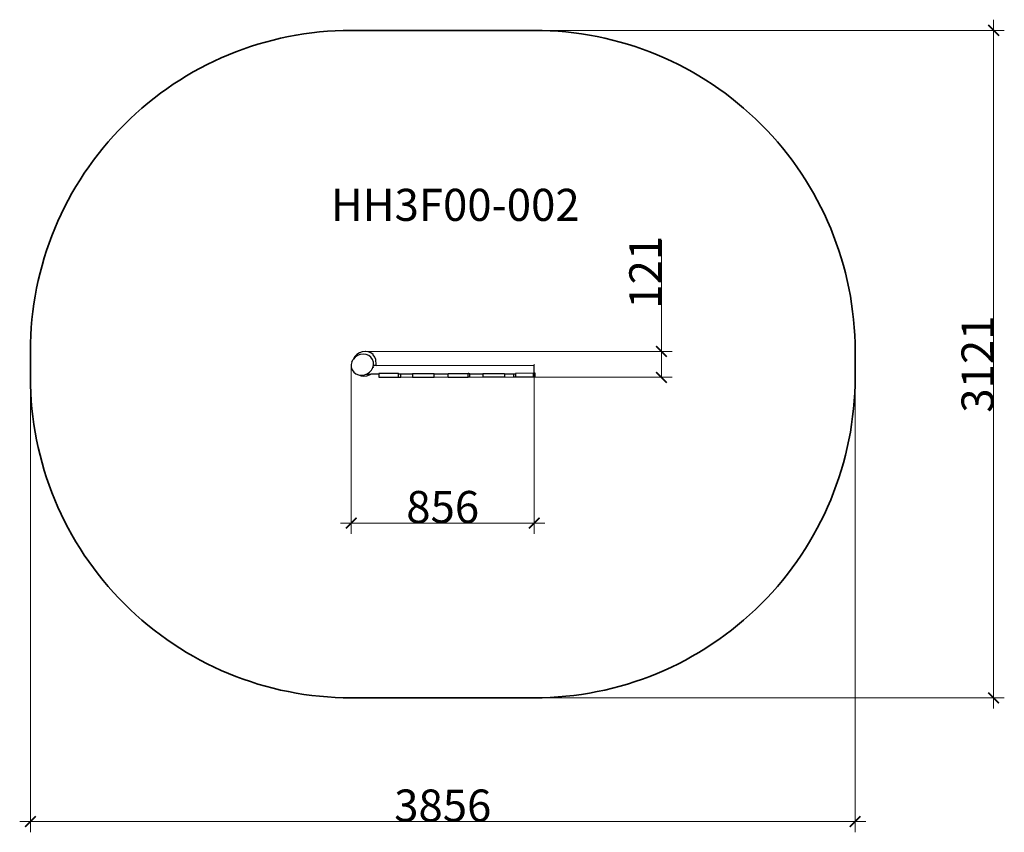
# Model space of a CAD drawing. Units: millimetres. Extents: x -13683 to -9080, y -2085 to 1715.
import ezdxf

# ---------------------------------------------------------------- set-up
doc = ezdxf.new("R2010")
doc.units = ezdxf.units.MM
doc.layers.add('Артикул', color=1, linetype='Continuous', lineweight=5)
doc.layers.add('Размеры', color=1, linetype='Continuous', lineweight=5)
doc.layers.add('Зона безопасности', color=7, linetype='Continuous', lineweight=35, true_color=0x00a0e3)
doc.styles.add('GOST-2.304_Type-B', font='GOST Common.ttf')
doc.dimstyles.new('размеры Маф', dxfattribs={"dimtxt": 150, "dimasz": 50, "dimexe": 50, "dimexo": 0.0625, "dimgap": 0.09, "dimtad": 1, "dimdec": 0, "dimzin": 0, "dimdsep": 46, "dimtxsty": 'Standard', "dimblk": 'ARCHTICK', "dimcen": 0.09, "dimdle": 50, "dimclrd": 256, "dimclre": 256, "dimclrt": 256, "dimadec": 0, "dimazin": 0, "dimtfac": 1, "dimtdec": 0, "dimtix": 1, "dimtofl": 0, "dimtmove": 0, "dimatfit": 3, "dimfxl": 1, "dimtolj": 1, "dimtzin": 0, "dimlwd": -1, "dimlwe": -1, "dimarcsym": 1})

# ---------------------------------------------------------------- blocks, each defined once
blk = doc.blocks.new('_ArchTick')
at = {"color": 0, "linetype": 'ByBlock', "const_width": 0.15}
blk.add_lwpolyline([(-0.5, -0.5), (0.5, 0.5)], dxfattribs=at)
blk = doc.blocks.new('*D12')
at = {"layer": 'Defpoints', "color": 0, "transparency": 16777216}
for p in [(-9777.1, 164.6), (-13632.7, 104.1), (-9777.1, -2035)]:
    blk.add_point(p, dxfattribs=at)
at = {"layer": 'Размеры', "transparency": 16777216}
for p, q in [((-9777.1, 164.5), (-9777.1, -2085)), ((-13632.7, 104.1), (-13632.7, -2085)), ((-13682.7, -2035), (-9727.1, -2035))]:
    blk.add_line(p, q, dxfattribs=at)
at = {"layer": 'Размеры', "transparency": 16777216, "xscale": 50, "yscale": 50, "zscale": 50, "rotation": 180}
blk.add_blockref('_ArchTick', (-13632.7, -2035), dxfattribs=at)
at = {"layer": 'Размеры', "transparency": 16777216, "xscale": 50, "yscale": 50, "zscale": 50}
blk.add_blockref('_ArchTick', (-9777.1, -2035), dxfattribs=at)
at = {"layer": 'Размеры', "transparency": 16777216, "insert": (-11704.9, -1959.9), "char_height": 150, "attachment_point": 5}
blk.add_mtext('\\A1;3856', dxfattribs=at)
blk = doc.blocks.new('*D13')
at = {"layer": 'Defpoints', "color": 0, "transparency": 16777216}
for p in [(-11704.9, 1664.6), (-9129.6, 1664.6), (-11704.9, -1456.4)]:
    blk.add_point(p, dxfattribs=at)
at = {"layer": 'Размеры', "transparency": 16777216}
for p, q in [((-9129.6, -1506.4), (-9129.6, 1714.6)), ((-11704.8, 1664.6), (-9079.6, 1664.6)), ((-11704.8, -1456.4), (-9079.6, -1456.4))]:
    blk.add_line(p, q, dxfattribs=at)
at = {"layer": 'Размеры', "transparency": 16777216, "xscale": 50, "yscale": 50, "zscale": 50}
for p, rotation in [((-9129.6, 1664.6), 90), ((-9129.6, -1456.4), 270)]:
    blk.add_blockref('_ArchTick', p, dxfattribs=dict(at, rotation=rotation))
at = {"layer": 'Размеры', "transparency": 16777216, "insert": (-9204.7, 104.1), "char_height": 150, "attachment_point": 5, "rotation": 90}
blk.add_mtext('\\A1;3121', dxfattribs=at)
blk = doc.blocks.new('*D14')
at = {"layer": 'Defpoints', "color": 0, "transparency": 16777216}
for p in [(-12133, 102), (-11277.1, 103.9), (-11277.1, -638.9)]:
    blk.add_point(p, dxfattribs=at)
at = {"layer": 'Размеры', "transparency": 16777216}
for p, q in [((-12133, 101.9), (-12133, -688.9)), ((-11277.1, 103.8), (-11277.1, -688.9)), ((-12183, -638.9), (-11227.1, -638.9))]:
    blk.add_line(p, q, dxfattribs=at)
at = {"layer": 'Размеры', "transparency": 16777216, "xscale": 50, "yscale": 50, "zscale": 50, "rotation": 180}
blk.add_blockref('_ArchTick', (-12133, -638.9), dxfattribs=at)
at = {"layer": 'Размеры', "transparency": 16777216, "xscale": 50, "yscale": 50, "zscale": 50}
blk.add_blockref('_ArchTick', (-11277.1, -638.9), dxfattribs=at)
at = {"layer": 'Размеры', "transparency": 16777216, "insert": (-11705.1, -563.9), "char_height": 150, "attachment_point": 5}
blk.add_mtext('\\A1;856', dxfattribs=at)
blk = doc.blocks.new('*D15')
at = {"layer": 'Defpoints', "color": 0, "transparency": 16777216}
for p in [(-12067.8, 163.4), (-12003, 42.5), (-10682.7, 42.5)]:
    blk.add_point(p, dxfattribs=at)
at = {"layer": 'Размеры', "transparency": 16777216}
for p, q in [((-10682.7, 163.4), (-10682.7, 683.7)), ((-10682.7, 42.5), (-10682.7, 213.4)), ((-12067.7, 163.4), (-10632.7, 163.4)), ((-12002.9, 42.5), (-10632.7, 42.5))]:
    blk.add_line(p, q, dxfattribs=at)
at = {"layer": 'Размеры', "transparency": 16777216, "xscale": 50, "yscale": 50, "zscale": 50}
for p, rotation in [((-10682.7, 163.4), 90), ((-10682.7, 42.5), 270)]:
    blk.add_blockref('_ArchTick', p, dxfattribs=dict(at, rotation=rotation))
at = {"layer": 'Размеры', "transparency": 16777216, "insert": (-10757.8, 533.6), "char_height": 150, "attachment_point": 5, "rotation": 90}
blk.add_mtext('\\A1;121', dxfattribs=at)

msp = doc.modelspace()

# ---------------------------------------------------------------- linework, layer by layer
for p, q in [((-12107.7, 147.9), (-12116.9, 137.7)), ((-12103.3, 144.2), (-12114.8, 136.5)), ((-12106, 149.2), (-12107.7, 147.9)), ((-12094.5, 157), (-12106, 149.2)), ((-12090.3, 149), (-12103.3, 144.2)), ((-12081.4, 161.8), (-12094.5, 157)), ((-12076.7, 150.5), (-12090.3, 149)), ((-12067.8, 163.4), (-12081.4, 161.8)), ((-12063.3, 148.8), (-12076.7, 150.5)), ((-12066.3, 163.5), (-12067.8, 163.4)), ((-12053, 161.7), (-12066.3, 163.5)), ((-12051.2, 143.8), (-12063.3, 148.8)), ((-12040.8, 156.7), (-12053, 161.7)), ((-12041, 135.9), (-12051.2, 143.8)), ((-12030.8, 148.7), (-12040.8, 156.7)), ((-12029.7, 147.5), (-12030.8, 148.7)), ((-12022.3, 137.2), (-12029.7, 147.5)), ((-12130.1, 114.7), (-12133, 102)), ((-12133, 102), (-12132.3, 89.3)), ((-12130.1, 114.7), (-12123.9, 126.4)), ((-12114.8, 136.5), (-12123.9, 126.4)), ((-12121.3, 131.4), (-12123.9, 126.4)), ((-12119, 135.2), (-12121.3, 131.4)), ((-12116.9, 137.7), (-12119, 135.2)), ((-12033.6, 125.7), (-12041, 135.9)), ((-12029.4, 113.8), (-12033.6, 125.7)), ((-12031.6, 88.4), (-12028.7, 101.1)), ((-12029, 93.3), (-12031.6, 88.4)), ((-12028.7, 101.1), (-12029.4, 113.8)), ((-12016.6, 97.5), (-12027.3, 97.4)), ((-12018.2, 125.3), (-12022.3, 137.2)), ((-12017.5, 122.9), (-12018.2, 125.3)), ((-12017.1, 119.2), (-12017.5, 122.9)), ((-12016.5, 106.5), (-12017.1, 119.2)), ((-12016.6, 97.5), (-12016.4, 101.6)), ((-12016.6, 97.5), (-11277.1, 99.1)), ((-12016.4, 101.6), (-12016.5, 106.5)), ((-11277.1, 61.1), (-11277.1, 99.1)), ((-12132.3, 89.3), (-12128.1, 77.4)), ((-12128.1, 77.4), (-12120.7, 67.2)), ((-12120.7, 67.2), (-12110.6, 59.3)), ((-12110.6, 59.3), (-12099.4, 54.7)), ((-12099.4, 54.7), (-12099, 54.4)), ((-12099.4, 54.7), (-12098.4, 54.3)), ((-12099, 54.4), (-12086.9, 49.4)), ((-12098.4, 54.3), (-12085.1, 52.5)), ((-12086.9, 49.4), (-12073.5, 47.6)), ((-12085.1, 52.5), (-12071.4, 54.1)), ((-12073.5, 47.6), (-12059.9, 49.2)), ((-12071.4, 54.1), (-12062.5, 57.4)), ((-12062.5, 57.4), (-12058.4, 58.9)), ((-12062.5, 57.4), (-12041.8, 57.4)), ((-12059.9, 49.2), (-12046.8, 54)), ((-12058.4, 58.9), (-12047, 66.6)), ((-12047, 66.6), (-12037.8, 76.6)), ((-12046.8, 54), (-12041.8, 57.4)), ((-12003, 57.5), (-12041.8, 57.4)), ((-12037.8, 76.6), (-12035.2, 81.6)), ((-12035.2, 81.6), (-12031.6, 88.4)), ((-12034.2, 83.2), (-12035.2, 81.6)), ((-11911.6, 59.9), (-12003, 59.7)), ((-12003, 59.7), (-12003, 57.5)), ((-12003, 57.5), (-12003, 42.5)), ((-11911.6, 42.7), (-11911.6, 59.9)), ((-11911.6, 59.9), (-11909.7, 59.9)), ((-11901.6, 57.7), (-11909.7, 57.7)), ((-11846.2, 57.8), (-11901.6, 57.7)), ((-11901.6, 42.7), (-11901.6, 57.7)), ((-11846.2, 59.8), (-11744.8, 60.1)), ((-11846.2, 59.8), (-11846.2, 57.8)), ((-11846.2, 57.8), (-11846.1, 42.6)), ((-11744.8, 58.1), (-11744.8, 60.1)), ((-11744.8, 58.1), (-11679.8, 58.2)), ((-11744.7, 42.9), (-11744.8, 58.1)), ((-11679.8, 60.4), (-11586.5, 60.6)), ((-11679.8, 58.2), (-11679.8, 60.4)), ((-11679.8, 43.2), (-11679.8, 58.2)), ((-11583.5, 60.6), (-11586.5, 60.6)), ((-11586.5, 43.4), (-11586.5, 60.6)), ((-11578.4, 58.4), (-11583.5, 58.4)), ((-11578.4, 58.4), (-11517.5, 58.6)), ((-11578.4, 43.4), (-11578.4, 58.4)), ((-11517.5, 60.6), (-11416.1, 60.8)), ((-11517.5, 60.6), (-11517.5, 58.6)), ((-11517.5, 58.6), (-11517.5, 43.4)), ((-11416.1, 60.8), (-11416.1, 58.8)), ((-11416.1, 58.8), (-11374.9, 58.9)), ((-11416.1, 58.8), (-11416.1, 43.6)), ((-11374.9, 58.9), (-11374.8, 43.7)), ((-11374.9, 58.9), (-11364.5, 58.9)), ((-11362.6, 60.9), (-11364.5, 60.9)), ((-11280.6, 61.1), (-11362.6, 60.9)), ((-11362.6, 43.7), (-11362.6, 60.9)), ((-11280.6, 43.9), (-11280.6, 61.1)), ((-11279.1, 61.1), (-11280.6, 61.1)), ((-11277, 59.1), (-11279.1, 59.1)), ((-11273.5, 61.1), (-11277.1, 61.1)), ((-11277, 59.1), (-11277.1, 61.1)), ((-11273.4, 43.9), (-11273.5, 61.1)), ((-12003, 42.5), (-11911.6, 42.7)), ((-11911.6, 42.7), (-11901.6, 42.7)), ((-11846.1, 42.6), (-11744.7, 42.9)), ((-11679.8, 43.2), (-11586.5, 43.4)), ((-11578.4, 43.4), (-11586.5, 43.4)), ((-11416.1, 43.6), (-11517.5, 43.4)), ((-11362.6, 43.7), (-11374.8, 43.7)), ((-11280.6, 43.9), (-11362.6, 43.7)), ((-11273.4, 43.9), (-11280.6, 43.9))]:
    msp.add_line(p, q)
at = {"layer": 'Зона безопасности'}
msp.add_lwpolyline([(-12132.7, -1456.4), (-11277.1, -1456.4, 0.414214), (-9777.1, 43.6), (-9777.1, 164.6, 0.414214), (-11277.1, 1664.6), (-12132.7, 1664.6, 0.414214), (-13632.7, 164.6), (-13632.7, 43.6, 0.414214)], format="xyb", close=True, dxfattribs=at)

# ---------------------------------------------------------------- texts
at = {"layer": 'Артикул', "style": 'GOST-2.304_Type-B'}
msp.add_text('HH3F00-002', height=150, dxfattribs=at).set_placement((-12228.1, 773.8))

# ---------------------------------------------------------------- dimensions: what is measured, and where the dimension line sits
at = {"layer": 'Размеры'}
dim = msp.add_linear_dim(base=(-9129.6, 1664.6), p1=(-11704.9, -1456.4), p2=(-11704.9, 1664.6), angle=90, dimstyle='размеры Маф', dxfattribs=at)
dim.commit()
dim.dimension.update_dxf_attribs({"geometry": '*D13', "text_midpoint": (-9204.7, 104.1)})
dim = msp.add_linear_dim(base=(-10682.7, 42.5), p1=(-12067.8, 163.4), p2=(-12003, 42.5), angle=90, dimstyle='размеры Маф', dxfattribs=at)
dim.commit()
dim.dimension.update_dxf_attribs({"geometry": '*D15', "text_midpoint": (-10682.7, 533.6), "dimtype": 160})
for base, p1, p2, picture, middle in [((-9777.1, -2035), (-13632.7, 104.1), (-9777.1, 164.6), '*D12', (-11704.9, -1959.9)), ((-11277.1, -638.9), (-12133, 102), (-11277.1, 103.9), '*D14', (-11705.1, -563.9))]:
    dim = msp.add_linear_dim(base=base, p1=p1, p2=p2, dimstyle='размеры Маф', dxfattribs=at)
    dim.commit()
    dim.dimension.update_dxf_attribs({"geometry": picture, "text_midpoint": middle})

doc.saveas('drawing.dxf')
